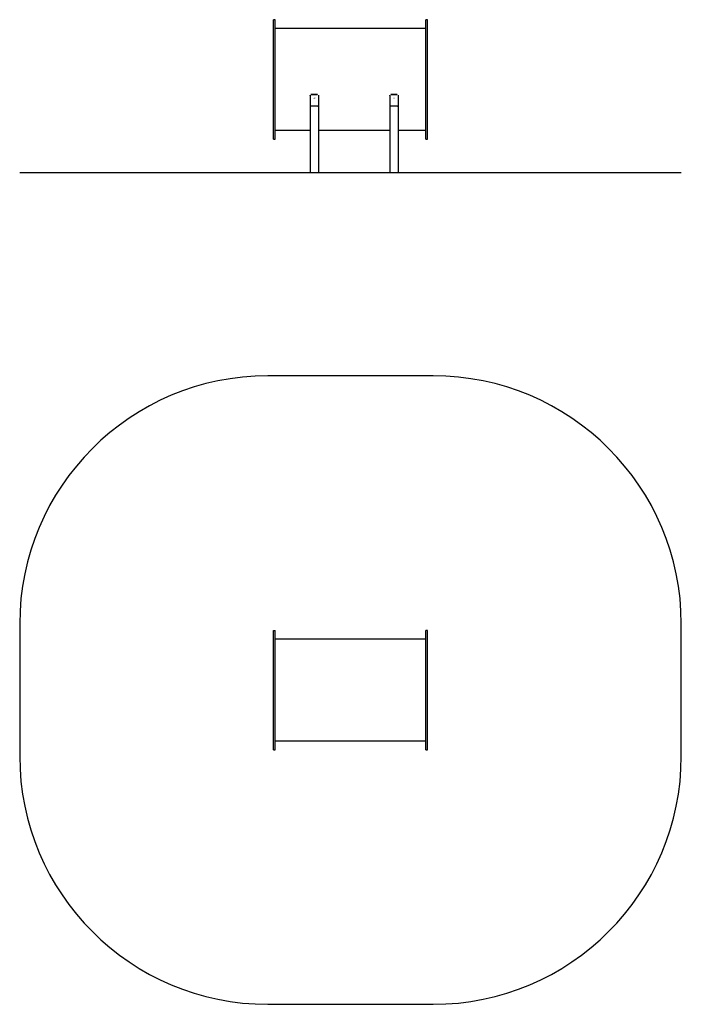
# Model space of a CAD drawing. Units: millimetres. Extents: x -1790 to 2210, y -1752 to 4202.
import ezdxf

# ---------------------------------------------------------------- set-up
doc = ezdxf.new("R2010")
doc.units = ezdxf.units.MM
pattern_1 = [(45, (0, 0), (-0.0426044634, 0.0426044634), [])]
pattern_2 = [(135, (0, 0), (-0.0565685425, -0.0565685425), [])]
pattern_3 = [(135, (0, 0), (-0.141421356, -0.141421356), [])]

# ---------------------------------------------------------------- blocks, each defined once
blk = doc.blocks.new('Pro_DWG')
h = blk.add_hatch()
h.set_pattern_fill('_USER', scale=0.2, angle=135, style=0, pattern_type=0)
h.set_pattern_definition(pattern_3)
h.paths.add_polyline_path([(-290, 3277.8), (-1790, 3277.8), (-290, 3277.8), (-1790, 3277.8), (-290, 3277.8), (710, 3277.8), (-290, 3277.8), (710, 3277.8), (2210, 3277.8), (710, 3277.8)], flags=0)
h = blk.add_hatch()
h.set_pattern_fill('_USER', scale=0.2, angle=45, style=0, pattern_type=0)
h.set_pattern_definition([(45, (0, 0), (-0.141421356, 0.141421356), [])])
h.paths.add_polyline_path([(-30, 3277.8), (-34, 3277.8), (-30, 3277.8), (12, 3277.8), (16, 3277.8), (12, 3277.8)], flags=0)
h.paths.add_polyline_path([(12, 3277.8), (14, 3277.8), (12, 3277.8), (14, 3277.8), (12, 3277.8), (-30, 3277.8), (12, 3277.8), (-30, 3277.8), (-32, 3277.8), (-30, 3277.8)], flags=0)
h = blk.add_hatch()
h.set_pattern_fill('_USER', scale=0.2, angle=135, style=0, pattern_type=0)
h.set_pattern_definition(pattern_3)
h.paths.add_polyline_path([(12, 3277.8), (16, 3277.8), (12, 3277.8), (-30, 3277.8), (-34, 3277.8), (-30, 3277.8)], flags=0)
h.paths.add_polyline_path([(-30, 3277.8), (-32, 3277.8), (-30, 3277.8), (-32, 3277.8), (-30, 3277.8), (12, 3277.8), (-30, 3277.8), (12, 3277.8), (14, 3277.8), (12, 3277.8)], flags=0)
h = blk.add_hatch()
h.set_pattern_fill('_USER', scale=0.08, angle=135, style=0, pattern_type=0)
h.set_pattern_definition(pattern_2)
h.paths.add_polyline_path([(-32.6, 3277.8), (14.6, 3277.8)], flags=0)
h = blk.add_hatch()
h.set_pattern_fill('_USER', scale=0.060252, angle=45, style=0, pattern_type=0)
h.set_pattern_definition(pattern_1)
h.paths.add_polyline_path([(-25.5, 3277.8), (11.5, 3277.8), (-25.5, 3277.8), (11.5, 3277.8), (-25.5, 3277.8), (-29.5, 3277.8), (-25.5, 3277.8), (11.5, 3277.8), (15.5, 3277.8), (11.5, 3277.8)], flags=0)
h.paths.add_polyline_path([(13.5, 3277.8), (11.5, 3277.8), (-25.5, 3277.8), (-27.5, 3277.8), (-25.5, 3277.8), (11.5, 3277.8)], flags=0)
h = blk.add_hatch()
h.set_pattern_fill('_USER', scale=0.060252, angle=45, style=0, pattern_type=0)
h.set_pattern_definition(pattern_1)
h.paths.add_polyline_path([(-25.5, 3277.8), (11.5, 3277.8), (-25.5, 3277.8), (11.5, 3277.8), (-25.5, 3277.8), (-29.5, 3277.8), (-25.5, 3277.8), (11.5, 3277.8), (15.5, 3277.8), (11.5, 3277.8)], flags=0)
h.paths.add_polyline_path([(13.5, 3277.8), (11.5, 3277.8), (-25.5, 3277.8), (-27.5, 3277.8), (-25.5, 3277.8), (11.5, 3277.8)], flags=0)
h = blk.add_hatch()
h.set_pattern_fill('_USER', scale=0.08, angle=135, style=0, pattern_type=0)
h.set_pattern_definition(pattern_2)
h.paths.add_polyline_path([(452, 3277.8), (448, 3277.8), (452, 3277.8), (494, 3277.8), (498, 3277.8), (494, 3277.8)], flags=0)
h.paths.add_polyline_path([(494, 3277.8), (496, 3277.8), (494, 3277.8), (496, 3277.8), (494, 3277.8), (452, 3277.8), (494, 3277.8), (452, 3277.8), (450, 3277.8), (452, 3277.8)], flags=0)
h = blk.add_hatch()
h.set_pattern_fill('_USER', scale=0.114779, angle=45, style=0, pattern_type=0)
h.set_pattern_definition([(45, (0, 0), (-0.0811612243, 0.0811612243), [])])
h.paths.add_polyline_path([(494, 3277.8), (498, 3277.8), (494, 3277.8), (452, 3277.8), (448, 3277.8), (452, 3277.8)], flags=0)
h.paths.add_polyline_path([(452, 3277.8), (450, 3277.8), (452, 3277.8), (450, 3277.8), (452, 3277.8), (494, 3277.8), (452, 3277.8), (494, 3277.8), (496, 3277.8), (494, 3277.8)], flags=0)
h = blk.add_hatch()
h.set_pattern_fill('_USER', scale=0.08, angle=135, style=0, pattern_type=0)
h.set_pattern_definition(pattern_2)
h.paths.add_polyline_path([(449.4, 3277.8), (496.6, 3277.8)], flags=0)
h = blk.add_hatch()
h.set_pattern_fill('_USER', scale=0.060252, angle=45, style=0, pattern_type=0)
h.set_pattern_definition(pattern_1)
h.paths.add_polyline_path([(454.5, 3277.8), (491.5, 3277.8), (454.5, 3277.8), (491.5, 3277.8), (454.5, 3277.8), (450.5, 3277.8), (454.5, 3277.8), (491.5, 3277.8), (495.5, 3277.8), (491.5, 3277.8)], flags=0)
h.paths.add_polyline_path([(493.5, 3277.8), (491.5, 3277.8), (454.5, 3277.8), (452.5, 3277.8), (454.5, 3277.8), (491.5, 3277.8)], flags=0)
h = blk.add_hatch()
h.set_pattern_fill('_USER', scale=0.060252, angle=45, style=0, pattern_type=0)
h.set_pattern_definition(pattern_1)
h.paths.add_polyline_path([(454.5, 3277.8), (491.5, 3277.8), (454.5, 3277.8), (491.5, 3277.8), (454.5, 3277.8), (450.5, 3277.8), (454.5, 3277.8), (491.5, 3277.8), (495.5, 3277.8), (491.5, 3277.8)], flags=0)
h.paths.add_polyline_path([(493.5, 3277.8), (491.5, 3277.8), (454.5, 3277.8), (452.5, 3277.8), (454.5, 3277.8), (491.5, 3277.8)], flags=0)
at = {"color": 7, "linetype": 'Continuous'}
for p, q in [((-245, 4201.8), (-255, 4201.8)), ((-255, 3479.8), (-255, 4201.8)), ((-245, 3479.8), (-245, 4201.8)), ((675, 4201.8), (665, 4201.8)), ((665, 3479.8), (665, 4201.8)), ((675, 3479.8), (675, 4201.8)), ((665, 4148.3), (-245, 4148.3)), ((-34, 3743.2), (-34, 3744.7)), ((-34, 3743.2), (-34, 3674.2)), ((11, 3749.5), (-29, 3749.5)), ((11, 3747.9), (-29, 3747.9)), ((16, 3744.7), (16, 3743.2)), ((16, 3743.2), (16, 3674.2)), ((448, 3743.2), (448, 3744.8)), ((448, 3743.2), (448, 3674.2)), ((493, 3749.5), (453, 3749.5)), ((493, 3748), (453, 3748)), ((498, 3744.8), (498, 3743.2)), ((498, 3743.2), (498, 3674.2)), ((-34, 3674.2), (-34, 3278.8)), ((12, 3678.8), (-30, 3678.8)), ((16, 3674.2), (16, 3278.8)), ((448, 3674.2), (448, 3278.8)), ((494, 3678.8), (452, 3678.8)), ((498, 3674.2), (498, 3278.8)), ((-245, 3533.3), (-34, 3533.3)), ((16, 3533.3), (448, 3533.3)), ((498, 3533.3), (665, 3533.3)), ((-255, 3479.8), (-245, 3479.8)), ((665, 3479.8), (675, 3479.8)), ((-1790, 3278.8), (-1790, 3277.8)), ((-1790, 3278.8), (-290, 3278.8)), ((-290, 3278.8), (710, 3278.8)), ((710, 3278.8), (2210, 3278.8)), ((2210, 3278.8), (2210, 3277.8)), ((710, 2048.5), (-290, 2048.5)), ((-1790, 548.5), (-1790, -251.5)), ((2210, -251.5), (2210, 548.5)), ((-255, 509.5), (-245, 509.5)), ((-255, -212.5), (-255, 509.5)), ((-245, -212.5), (-245, 509.5)), ((675, 509.5), (665, 509.5)), ((665, -212.5), (665, 509.5)), ((675, -212.5), (675, 509.5)), ((665, 456), (-245, 456)), ((-245, -159), (665, -159)), ((-255, -212.5), (-245, -212.5)), ((665, -212.5), (675, -212.5)), ((-290, -1751.5), (710, -1751.5))]:
    blk.add_line(p, q, dxfattribs=at)
at = {"color": 7, "linetype": 'Continuous', "const_width": 0.5, "flags": 128}
for points in [[(-34, 3744.7), (-33.7, 3746.3), (-32.9, 3747.7), (-31.7, 3748.7), (-30.1, 3749.3), (-29, 3749.5)], [(-29, 3747.9), (-30.7, 3747.7), (-32.1, 3746.9), (-33.2, 3745.7), (-33.9, 3744.2), (-34, 3743.2)], [(-14.5, 3728.2), (-14.5, 3728.2), (-14.2, 3726.5), (-13.3, 3725), (-11.9, 3723.9), (-10.2, 3723.3), (-9, 3723.1), (-7.2, 3723.4), (-5.6, 3724.3), (-4.3, 3725.5), (-3.6, 3727.1), (-3.5, 3728.8), (-4.1, 3730.5), (-5.1, 3731.9), (-6.6, 3732.9), (-8.4, 3733.3), (-10.3, 3733.2), (-12, 3732.6), (-13.3, 3731.4), (-14.2, 3729.9), (-14.5, 3728.2)], [(-3.7, 3729.2), (-3.8, 3728.3), (-4.7, 3726.8), (-6.1, 3725.7), (-7.8, 3725.1), (-9, 3725), (-10.8, 3725.3), (-12.4, 3726.1), (-13.7, 3727.4), (-14.4, 3729), (-14.4, 3729.2)], [(11, 3749.5), (12.7, 3749.2), (14.1, 3748.4), (15.2, 3747.2), (15.9, 3745.8), (16, 3744.7)], [(16, 3743.2), (15.7, 3744.8), (14.9, 3746.2), (13.7, 3747.2), (12.1, 3747.8), (11, 3747.9)], [(448, 3744.8), (448.3, 3746.3), (449.1, 3747.7), (450.3, 3748.8), (451.9, 3749.4), (453, 3749.5)], [(453, 3748), (451.3, 3747.7), (449.9, 3747), (448.8, 3745.8), (448.1, 3744.3), (448, 3743.2)], [(467.5, 3728.3), (467.5, 3728.2), (467.8, 3726.5), (468.7, 3725.1), (470.1, 3723.9), (471.8, 3723.3), (473, 3723.2), (474.8, 3723.5), (476.4, 3724.3), (477.7, 3725.6), (478.4, 3727.2), (478.5, 3728.9), (477.9, 3730.5), (476.9, 3731.9), (475.4, 3732.9), (473.6, 3733.4), (471.7, 3733.3), (470, 3732.6), (468.7, 3731.5), (467.8, 3729.9), (467.5, 3728.3)], [(478.3, 3729.2), (478.2, 3728.4), (477.3, 3726.9), (475.9, 3725.8), (474.2, 3725.1), (473, 3725), (471.2, 3725.3), (469.6, 3726.1), (468.3, 3727.4), (467.6, 3729), (467.6, 3729.2)], [(493, 3749.5), (494.7, 3749.2), (496.1, 3748.5), (497.2, 3747.3), (497.9, 3745.8), (498, 3744.8)], [(498, 3743.2), (497.7, 3744.8), (496.9, 3746.2), (495.7, 3747.3), (494.1, 3747.9), (493, 3748)]]:
    blk.add_lwpolyline(points, dxfattribs=at)
at = {"color": 7, "linetype": 'Continuous'}
for centre, start, end in [((-290, 548.5), 90, 180), ((710, 548.5), 360, 90), ((-290, -251.5), 180, 270), ((710, -251.5), 270, 360)]:
    blk.add_arc(centre, 1500, start, end, dxfattribs=at)
for centre, start_param, end_param in [((-30, 3674.2), 3.141593, 4.712389), ((12, 3674.2), 1.570796, 3.141593), ((452, 3674.2), 3.141593, 4.712389), ((494, 3674.2), 1.570796, 3.141593)]:
    blk.add_ellipse(centre, major_axis=(0, -4.6), ratio=0.869287, start_param=start_param, end_param=end_param, dxfattribs=at)

msp = doc.modelspace()

# ---------------------------------------------------------------- block references
msp.add_blockref('Pro_DWG', (0, 0))

doc.saveas('drawing.dxf')
